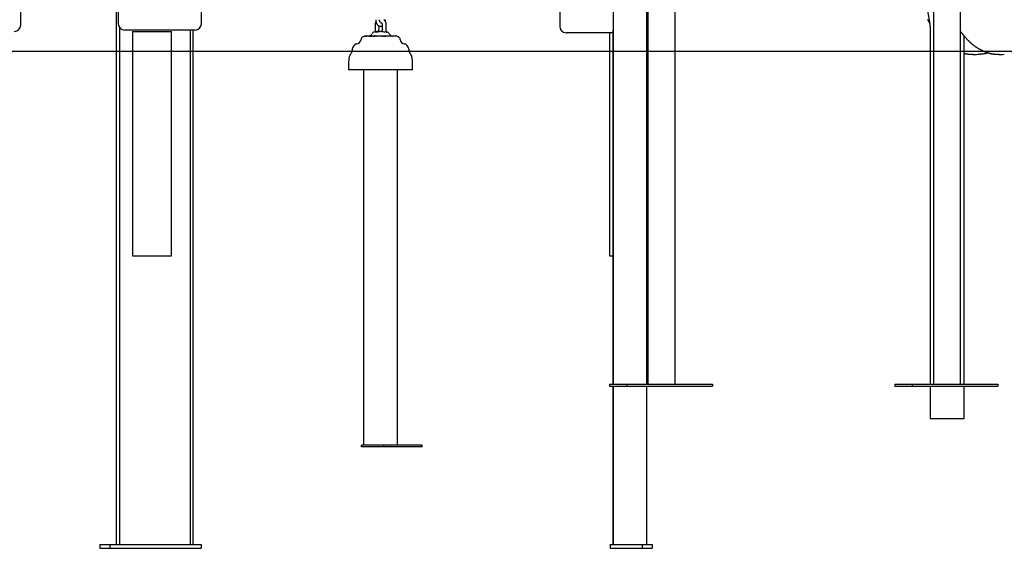
# Model space of a CAD drawing. Extents: x -4851 to 13301, y -1967 to 2475.
# Drawn here: x 1819 to 3356, y -1965 to -1141 of the extents above; entities that cross this region are included whole.
import ezdxf

# ---------------------------------------------------------------- set-up
doc = ezdxf.new("R2010")
doc.units = 0

msp = doc.modelspace()

# ---------------------------------------------------------------- linework, layer by layer
at = {"color": 7, "linetype": 'Continuous'}
for p, q in [((2102.8, -1147.4), (2102.8, 229.1)), ((1972.8, 205.3), (1972.8, -1147.4)), ((1820.7, -1149.4), (1820.7, 169.3)), ((3140.7, -561.6), (3238.5, -1141.8)), ((2799.7, -821.7), (2799.7, -1709.4)), ((2841.9, -1709.4), (2841.9, -821.7)), ((3245.2, -821.7), (3245.2, -1709.4)), ((3287.4, -1709.4), (3287.4, -821.7)), ((1969.6, -888.4), (1969.6, -1959.4)), ((1969.9, -906.9), (1969.9, -1959.4)), ((2746, -1709.4), (2746, -944)), ((2661.9, -1117.5), (2661.9, -1151.4)), ((2797.7, -1709.4), (2797.7, -1114.4)), ((2373.7, -1149.6), (2373.7, -1160.1)), ((2379.8, -1160.1), (2380, -1150.9)), ((2385, -1149.6), (2385, -1159.8)), ((2391.1, -1160.4), (2391.3, -1149.7)), ((1974.9, -1153.5), (1974.9, -1959.4)), ((2054.8, -1157.4), (1982.8, -1157.4)), ((1995, -1159.4), (1995, -1509.4)), ((1995, -1159.4), (1995.2, -1159.4)), ((1995.2, -1159.4), (2008.2, -1159.4)), ((2008.2, -1159.4), (2013.2, -1159.4)), ((2013.2, -1159.4), (2053.1, -1159.4)), ((2053.1, -1159.4), (2055.9, -1159.4)), ((2092.8, -1157.4), (2054.8, -1157.4)), ((2055.9, -1509.4), (2055.9, -1159.4)), ((2085.6, -1959.4), (2085.6, -1157.4)), ((2089.8, -1959.4), (2089.8, -1157.4)), ((2357.3, -1166.5), (2357.3, -1166.9)), ((2357.4, -1166.4), (2358, -1166.4)), ((2357.9, -1166.9), (2357.5, -1166.9)), ((2357.9, -1166.5), (2357.9, -1166.9)), ((2358, -1166.4), (2359.3, -1166.4)), ((2360.1, -1166.9), (2358.4, -1166.9)), ((2359.3, -1166.4), (2360.2, -1166.4)), ((2359.3, -1166.5), (2359.3, -1166.9)), ((2360.1, -1166.5), (2360.1, -1166.9)), ((2360.2, -1166.4), (2361.2, -1166.4)), ((2364, -1166.9), (2360.8, -1166.9)), ((2361.2, -1166.4), (2363.9, -1166.4)), ((2363.8, -1166.5), (2363.8, -1166.9)), ((2363.9, -1166.4), (2365, -1166.4)), ((2364.9, -1166.9), (2366.4, -1166.9)), ((2365, -1166.4), (2366.5, -1166.4)), ((2366.5, -1166.4), (2367.7, -1166.4)), ((2367.9, -1166.9), (2367.3, -1166.9)), ((2367.7, -1166.4), (2367.9, -1166.4)), ((2367.8, -1166.5), (2367.8, -1166.9)), ((2367.9, -1166.4), (2369.4, -1166.4)), ((2370.7, -1166.9), (2369.2, -1166.9)), ((2369.4, -1166.4), (2370.3, -1166.4)), ((2370.3, -1166.4), (2370.5, -1166.4)), ((2370.5, -1166.4), (2370.7, -1166.4)), ((2370.7, -1166.4), (2372.9, -1166.4)), ((2370.7, -1166.5), (2370.7, -1166.9)), ((2375.6, -1166.9), (2372.1, -1166.9)), ((2372.9, -1166.4), (2373.5, -1166.4)), ((2373, -1166.9), (2373, -1166.5)), ((2373.5, -1166.4), (2373.6, -1166.4)), ((2373.7, -1160.5), (2374, -1160.4)), ((2373.7, -1166.8), (2373.7, -1166.5)), ((2373.8, -1166.5), (2373.8, -1166.9)), ((2373.9, -1166.4), (2375.2, -1166.4)), ((2373.9, -1166.4), (2373.9, -1166.4)), ((2375.1, -1166.5), (2375.1, -1166.9)), ((2375.2, -1166.4), (2376.9, -1166.4)), ((2383.7, -1166.9), (2376.1, -1166.9)), ((2376.9, -1166.4), (2380.5, -1166.4)), ((2378.1, -1159.6), (2377.6, -1159.6)), ((2378.1, -1159.6), (2378.1, -1160.5)), ((2378.7, -1160.4), (2378.4, -1160.5)), ((2380.5, -1166.4), (2380.6, -1166.4)), ((2380.6, -1166.4), (2380.9, -1166.4)), ((2380.6, -1166.5), (2380.6, -1166.9)), ((2380.9, -1166.4), (2382, -1166.4)), ((2381.9, -1159.6), (2381.9, -1159.7)), ((2381.9, -1159.6), (2382.3, -1159.6)), ((2382, -1166.4), (2382.9, -1166.4)), ((2382.9, -1166.4), (2383.1, -1166.4)), ((2383.1, -1166.4), (2383.2, -1166.4)), ((2383.2, -1166.4), (2385.4, -1166.4)), ((2387.1, -1166.9), (2385.1, -1166.9)), ((2385.4, -1166.4), (2385.7, -1166.4)), ((2385.5, -1166.9), (2385.5, -1166.5)), ((2385.7, -1166.4), (2388.2, -1166.4)), ((2388.2, -1160.5), (2387.9, -1160.4)), ((2389.4, -1160.4), (2388.2, -1160.5)), ((2388.2, -1166.4), (2389.6, -1166.4)), ((2388.2, -1166.9), (2389.6, -1166.9)), ((2389.6, -1166.4), (2390.4, -1166.4)), ((2407.2, -1166.9), (2390.1, -1166.9)), ((2390.5, -1166.9), (2390.5, -1166.5)), ((2392, -1160.5), (2390.9, -1160.4)), ((2391.1, -1160.3), (2391.6, -1160.4)), ((2391.6, -1160.4), (2392, -1160.5)), ((2399.6, -1166.4), (2400, -1166.4)), ((2400, -1166.4), (2400.3, -1166.4)), ((2400, -1166.4), (2400, -1166.4)), ((2400.2, -1166.5), (2400.2, -1166.6)), ((2400.3, -1166.4), (2400.4, -1166.4)), ((2400.3, -1166.5), (2400.3, -1166.6)), ((2400.4, -1166.4), (2402.5, -1166.4)), ((2402.5, -1166.4), (2402.6, -1166.4)), ((2402.6, -1166.4), (2402.8, -1166.4)), ((2402.8, -1166.4), (2402.9, -1166.4)), ((2402.8, -1166.4), (2402.8, -1166.4)), ((2402.8, -1166.5), (2402.8, -1166.9)), ((2402.9, -1166.4), (2404.2, -1166.4)), ((2404.2, -1166.4), (2404.3, -1166.4)), ((2404.3, -1166.4), (2404.5, -1166.4)), ((2404.5, -1166.4), (2404.7, -1166.4)), ((2404.5, -1166.4), (2404.5, -1166.4)), ((2404.6, -1166.5), (2404.6, -1166.9)), ((2404.7, -1166.4), (2406.8, -1166.4)), ((2406.8, -1166.4), (2406.9, -1166.4)), ((2407, -1166.9), (2407, -1166.5)), ((2745.2, -1161.4), (2671.9, -1161.4)), ((2739.6, -1161.4), (2739.6, -1509.4)), ((2745.2, -1709.4), (2745.2, -1157.2)), ((3240.3, -1162.8), (3240.3, -1709.4)), ((3293.3, -1709.4), (3293.3, -1166.7)), ((3306.9, -1195.2), (3310, -1195.2)), ((3315.4, -1195), (3315.2, -1195)), ((3347.3, -1195.2), (3350.5, -1195.2)), ((3355.8, -1195), (3355.6, -1195)), ((2332.3, -1209.4), (2332.3, -1219.4)), ((2432.3, -1219.4), (2432.3, -1209.4)), ((2421.2, -1219.4), (2332.3, -1219.4)), ((2355.8, -1219.4), (2355.8, -1804.4)), ((2408.8, -1804.4), (2408.8, -1219.4)), ((2432.3, -1219.4), (2421.2, -1219.4)), ((1995, -1509.4), (1995.2, -1509.4)), ((1995.2, -1509.4), (2008.2, -1509.4)), ((2008.2, -1509.4), (2013.2, -1509.4)), ((2013.2, -1509.4), (2053.1, -1509.4)), ((2053.1, -1509.4), (2055.9, -1509.4)), ((2739.6, -1509.4), (2743.2, -1509.4)), ((2743.2, -1509.4), (2745.2, -1509.4)), ((2739.5, -1709.4), (2739.5, -1712.4)), ((2739.5, -1709.4), (2766.7, -1709.4)), ((2739.5, -1712.4), (2766.7, -1712.4)), ((2745.2, -1959.4), (2745.2, -1712.4)), ((2746, -1959.4), (2746, -1712.4)), ((2766.7, -1709.4), (2766.7, -1712.4)), ((2766.7, -1709.4), (2900.4, -1709.4)), ((2766.7, -1712.4), (2900.4, -1712.4)), ((2797.7, -1959.4), (2797.7, -1712.4)), ((2900.4, -1709.4), (2900.4, -1712.4)), ((3185, -1709.4), (3185, -1712.4)), ((3185, -1709.4), (3212.2, -1709.4)), ((3185, -1712.4), (3212.2, -1712.4)), ((3212.2, -1709.4), (3212.2, -1712.4)), ((3212.2, -1709.4), (3345.9, -1709.4)), ((3212.2, -1712.4), (3345.9, -1712.4)), ((3240.3, -1712.4), (3240.3, -1762.8)), ((3293.3, -1762.8), (3293.3, -1712.4)), ((3345.9, -1709.4), (3345.9, -1712.4)), ((3240.3, -1762.8), (3241.8, -1762.8)), ((3241.8, -1762.8), (3266.6, -1762.8)), ((3266.6, -1762.8), (3272.3, -1762.8)), ((3272.3, -1762.8), (3292.4, -1762.8)), ((3292.4, -1762.8), (3293.3, -1762.8)), ((2352.4, -1807.4), (2352.4, -1804.4)), ((2387.4, -1804.4), (2352.4, -1804.4)), ((2387.4, -1807.4), (2352.4, -1807.4)), ((2387.4, -1807.4), (2387.4, -1804.4)), ((2447.2, -1804.4), (2387.4, -1804.4)), ((2447.2, -1807.4), (2387.4, -1807.4)), ((2447.2, -1807.4), (2447.2, -1804.4)), ((1944.2, -1959.4), (1944.2, -1965.4)), ((1944.2, -1959.4), (1959.7, -1959.4)), ((1944.2, -1965.4), (1959.7, -1965.4)), ((1959.7, -1959.4), (1959.7, -1965.4)), ((1959.7, -1959.4), (2102.3, -1959.4)), ((1959.7, -1965.4), (2102.3, -1965.4)), ((2102.3, -1959.4), (2102.3, -1965.4)), ((2740.9, -1959.4), (2740.9, -1965.4)), ((2740.9, -1959.4), (2790.6, -1959.4)), ((2740.9, -1965.4), (2790.6, -1965.4)), ((2790.6, -1959.4), (2790.6, -1965.4)), ((2790.6, -1959.4), (2806.3, -1959.4)), ((2790.6, -1965.4), (2806.3, -1965.4)), ((2806.3, -1959.4), (2806.3, -1965.4))]:
    msp.add_line(p, q, dxfattribs=at)
msp.add_line((12312.5, -1190.5), (-4850.9, -1190.5))
for points in [[(2375.1, -1144.1), (2375, -1144.2), (2375, -1144.2), (2374.9, -1144.3), (2374.9, -1144.4), (2374.8, -1144.5), (2374.8, -1144.6), (2374.7, -1144.7), (2374.7, -1144.8), (2374.6, -1144.9), (2374.6, -1145), (2374.5, -1145.2), (2374.5, -1145.3), (2374.4, -1145.5), (2374.4, -1145.6), (2374.3, -1145.8), (2374.3, -1146), (2374.2, -1146.2), (2374.2, -1146.4), (2374.1, -1146.6), (2374.1, -1146.8), (2374, -1147), (2374, -1147.1), (2373.9, -1147.3), (2373.9, -1147.5), (2373.8, -1147.7), (2373.8, -1147.9), (2373.8, -1148.1), (2373.8, -1148.2), (2373.8, -1148.4), (2373.7, -1148.5), (2373.7, -1148.7), (2373.7, -1148.8), (2373.7, -1148.9), (2373.7, -1149), (2373.7, -1149.1), (2373.7, -1149.2), (2373.7, -1149.3), (2373.7, -1149.4), (2373.7, -1149.5), (2373.7, -1149.6)], [(2374.8, -1141.1), (2374.8, -1141.3), (2374.8, -1141.4), (2374.8, -1141.6), (2374.8, -1141.8), (2374.8, -1141.9), (2374.8, -1142.1), (2374.8, -1142.3), (2374.8, -1142.4), (2374.9, -1142.6), (2374.9, -1142.8), (2374.9, -1143), (2374.9, -1143.2), (2374.9, -1143.4), (2375, -1143.6), (2375, -1143.8), (2375.1, -1144), (2375.1, -1144.2), (2375.1, -1144.4), (2375.2, -1144.6), (2375.3, -1144.8), (2375.3, -1145), (2375.4, -1145.2), (2375.4, -1145.4), (2375.5, -1145.6), (2375.6, -1145.8), (2375.7, -1146.1), (2375.8, -1146.3), (2375.8, -1146.5), (2375.9, -1146.7), (2376, -1146.8), (2376.1, -1147), (2376.2, -1147.2), (2376.3, -1147.4), (2376.4, -1147.6), (2376.5, -1147.8), (2376.6, -1147.9), (2376.7, -1148.1), (2376.9, -1148.3), (2377, -1148.4), (2377.1, -1148.6), (2377.2, -1148.8), (2377.3, -1148.9), (2377.5, -1149), (2377.6, -1149.2), (2377.7, -1149.3), (2377.9, -1149.5), (2378, -1149.6), (2378.1, -1149.7), (2378.3, -1149.8), (2378.4, -1149.9), (2378.5, -1150), (2378.7, -1150.2), (2378.8, -1150.3), (2379, -1150.4), (2379.1, -1150.4), (2379.3, -1150.5), (2379.4, -1150.6), (2379.6, -1150.7), (2379.7, -1150.8), (2379.9, -1150.9), (2380, -1150.9), (2380.2, -1151), (2380.4, -1151), (2380.5, -1151.1), (2380.7, -1151.1), (2380.9, -1151.2), (2381, -1151.2), (2381.2, -1151.3), (2381.4, -1151.3), (2381.5, -1151.3), (2381.7, -1151.3), (2381.9, -1151.4), (2382.1, -1151.4), (2382.2, -1151.4), (2382.4, -1151.4), (2382.6, -1151.4), (2382.7, -1151.4), (2382.9, -1151.4), (2383.1, -1151.3), (2383.2, -1151.3), (2383.4, -1151.3), (2383.5, -1151.3), (2383.6, -1151.2), (2383.8, -1151.2), (2383.9, -1151.2), (2384, -1151.2), (2384.1, -1151.1), (2384.3, -1151.1), (2384.4, -1151), (2384.5, -1151), (2384.5, -1151), (2384.6, -1150.9), (2384.7, -1150.9), (2384.8, -1150.8), (2384.9, -1150.8), (2385, -1150.7)], [(2382.4, -1145.4), (2382.4, -1145.4), (2382.4, -1145.4), (2382.4, -1145.4), (2382.3, -1145.4), (2382.3, -1145.4), (2382.3, -1145.4), (2382.3, -1145.4), (2382.3, -1145.4), (2382.3, -1145.4), (2382.3, -1145.3), (2382.3, -1145.3), (2382.2, -1145.3), (2382.2, -1145.3), (2382.2, -1145.3), (2382.1, -1145.2), (2382.1, -1145.2), (2382.1, -1145.2), (2382, -1145.1), (2382, -1145.1), (2381.9, -1145.1), (2381.9, -1145), (2381.9, -1144.9), (2381.8, -1144.9), (2381.8, -1144.8), (2381.7, -1144.7), (2381.7, -1144.7), (2381.6, -1144.6), (2381.6, -1144.5), (2381.5, -1144.4), (2381.5, -1144.3), (2381.4, -1144.2), (2381.4, -1144.1), (2381.3, -1144), (2381.3, -1143.9), (2381.2, -1143.8), (2381.2, -1143.7), (2381.2, -1143.6), (2381.1, -1143.5), (2381.1, -1143.4), (2381.1, -1143.3), (2381, -1143.1), (2381, -1143), (2381, -1142.9), (2380.9, -1142.8), (2380.9, -1142.6), (2380.9, -1142.5), (2380.9, -1142.4), (2380.8, -1142.2), (2380.8, -1142.1), (2380.8, -1142), (2380.8, -1141.8), (2380.8, -1141.7), (2380.8, -1141.5), (2380.8, -1141.4), (2380.8, -1141.3), (2380.8, -1141.1)], [(2382.3, -1145.4), (2382.4, -1145.4), (2382.4, -1145.4), (2382.5, -1145.4), (2382.5, -1145.4), (2382.6, -1145.4), (2382.7, -1145.4), (2382.7, -1145.4), (2382.8, -1145.5), (2382.9, -1145.5), (2383, -1145.5), (2383, -1145.5), (2383.1, -1145.6), (2383.2, -1145.6), (2383.2, -1145.7), (2383.3, -1145.7), (2383.4, -1145.8), (2383.4, -1145.8), (2383.5, -1145.9), (2383.6, -1145.9), (2383.6, -1146), (2383.7, -1146.1), (2383.8, -1146.1), (2383.8, -1146.2), (2383.9, -1146.3), (2384, -1146.4), (2384, -1146.5), (2384.1, -1146.6), (2384.2, -1146.7), (2384.2, -1146.7), (2384.3, -1146.9), (2384.3, -1147), (2384.4, -1147.1), (2384.5, -1147.2), (2384.5, -1147.3), (2384.6, -1147.4), (2384.6, -1147.5), (2384.6, -1147.7), (2384.7, -1147.8), (2384.7, -1147.9), (2384.8, -1148), (2384.8, -1148.1), (2384.8, -1148.2), (2384.8, -1148.4), (2384.9, -1148.5), (2384.9, -1148.6), (2384.9, -1148.7), (2384.9, -1148.8), (2384.9, -1148.9), (2384.9, -1149), (2385, -1149.1), (2385, -1149.2), (2385, -1149.3), (2385, -1149.4), (2385, -1149.5), (2385, -1149.5), (2385, -1149.6)], [(2391.3, -1149.7), (2391.3, -1149.5), (2391.3, -1149.4), (2391.3, -1149.2), (2391.3, -1149), (2391.3, -1148.9), (2391.3, -1148.7), (2391.3, -1148.5), (2391.2, -1148.4), (2391.2, -1148.2), (2391.2, -1148), (2391.2, -1147.8), (2391.2, -1147.6), (2391.1, -1147.4), (2391.1, -1147.2), (2391.1, -1147), (2391, -1146.8), (2391, -1146.6), (2390.9, -1146.4), (2390.9, -1146.2), (2390.8, -1146), (2390.7, -1145.8), (2390.7, -1145.5), (2390.6, -1145.3), (2390.5, -1145.1), (2390.4, -1144.9), (2390.3, -1144.7), (2390.2, -1144.5), (2390.1, -1144.3), (2390, -1144.1), (2389.9, -1143.9), (2389.8, -1143.7), (2389.7, -1143.5), (2389.6, -1143.4), (2389.5, -1143.2), (2389.4, -1143), (2389.2, -1142.8), (2389.1, -1142.6), (2389, -1142.5), (2388.8, -1142.3), (2388.7, -1142.1), (2388.6, -1142), (2388.4, -1141.8), (2388.3, -1141.7), (2388.1, -1141.5), (2387.9, -1141.4), (2387.8, -1141.3), (2387.6, -1141.1)], [(2389.7, -1143.5), (2389.7, -1143.3), (2389.7, -1143.2), (2389.8, -1143), (2389.8, -1142.9), (2389.8, -1142.7), (2389.8, -1142.5), (2389.8, -1142.4), (2389.9, -1142.2), (2389.9, -1142.1), (2389.9, -1141.9), (2389.9, -1141.8), (2389.9, -1141.7), (2389.9, -1141.5), (2389.9, -1141.4), (2389.9, -1141.3), (2389.9, -1141.1)], [(3236.1, -1140.6), (3236.4, -1141.2), (3236.7, -1141.8), (3237, -1142.4), (3237.4, -1143), (3237.7, -1143.6), (3238, -1144.2), (3238.3, -1144.8), (3238.6, -1145.4), (3238.9, -1146), (3239.2, -1146.6)], [(3238.5, -1141.8), (3238.6, -1142.2), (3238.7, -1142.6), (3238.7, -1143), (3238.8, -1143.4), (3238.9, -1143.9), (3238.9, -1144.3), (3239, -1144.8), (3239.1, -1145.2), (3239.1, -1145.7), (3239.2, -1146.2), (3239.3, -1146.7), (3239.3, -1147.2), (3239.4, -1147.7), (3239.5, -1148.2), (3239.5, -1148.8), (3239.6, -1149.4), (3239.6, -1149.9), (3239.7, -1150.5), (3239.8, -1151.1), (3239.8, -1151.7), (3239.9, -1152.3), (3239.9, -1152.9), (3240, -1153.5), (3240, -1154.1), (3240, -1154.7), (3240.1, -1155.3), (3240.1, -1155.9), (3240.1, -1156.5), (3240.2, -1157), (3240.2, -1157.6), (3240.2, -1158.1), (3240.2, -1158.7), (3240.2, -1159.2), (3240.2, -1159.7), (3240.3, -1160.3), (3240.3, -1160.8), (3240.3, -1161.3), (3240.3, -1161.8), (3240.3, -1162.3), (3240.3, -1162.8)], [(2357.3, -1166.9), (2357.3, -1166.9), (2357.3, -1166.9), (2357.3, -1166.9), (2357.3, -1166.9), (2357.3, -1166.9), (2357.3, -1166.9), (2357.3, -1166.9), (2357.4, -1166.9), (2357.4, -1166.9), (2357.4, -1166.9), (2357.4, -1166.9), (2357.4, -1166.9), (2357.4, -1166.9), (2357.5, -1166.9), (2357.5, -1166.9), (2357.5, -1166.9)], [(2357.9, -1166.9), (2357.9, -1166.9), (2357.9, -1166.9), (2357.9, -1166.9), (2357.9, -1166.9), (2357.9, -1166.9), (2357.9, -1166.9), (2357.9, -1166.9), (2357.9, -1166.9), (2358, -1166.9), (2358, -1166.9), (2358, -1166.9), (2358, -1166.9), (2358, -1166.9), (2358, -1166.9), (2358.1, -1166.9), (2358.1, -1166.9), (2358.1, -1166.9), (2358.1, -1166.9), (2358.2, -1166.9), (2358.2, -1166.9), (2358.2, -1166.9), (2358.2, -1166.9), (2358.2, -1166.9), (2358.3, -1166.9), (2358.3, -1166.9), (2358.3, -1166.9), (2358.3, -1166.9), (2358.3, -1166.9), (2358.4, -1166.9), (2358.4, -1166.9), (2358.4, -1166.9), (2358.4, -1166.9)], [(2359.3, -1166.5), (2359.3, -1166.5), (2359.3, -1166.5), (2359.3, -1166.5), (2359.3, -1166.5), (2359.3, -1166.5), (2359.3, -1166.5), (2359.3, -1166.5), (2359.3, -1166.4), (2359.3, -1166.4), (2359.3, -1166.4), (2359.3, -1166.4), (2359.3, -1166.4), (2359.3, -1166.4), (2359.3, -1166.4), (2359.3, -1166.4), (2359.3, -1166.4), (2359.3, -1166.4), (2359.3, -1166.4), (2359.3, -1166.4), (2359.3, -1166.4), (2359.3, -1166.4), (2359.3, -1166.4), (2359.3, -1166.4), (2359.3, -1166.4), (2359.3, -1166.4), (2359.3, -1166.4), (2359.3, -1166.4), (2359.3, -1166.4), (2359.3, -1166.4), (2359.3, -1166.4), (2359.3, -1166.4), (2359.3, -1166.4), (2359.3, -1166.4), (2359.3, -1166.4), (2359.3, -1166.4), (2359.3, -1166.4), (2359.3, -1166.4), (2359.3, -1166.4), (2359.3, -1166.4), (2359.3, -1166.4), (2359.3, -1166.4), (2359.3, -1166.4), (2359.3, -1166.4), (2359.3, -1166.4), (2359.3, -1166.4), (2359.3, -1166.4), (2359.3, -1166.4), (2359.3, -1166.4)], [(2360.1, -1166.9), (2360.1, -1166.9), (2360.1, -1166.9), (2360.1, -1166.9), (2360.1, -1166.9), (2360.1, -1166.9), (2360.1, -1166.9), (2360.1, -1166.9), (2360.1, -1166.9), (2360.2, -1166.9), (2360.2, -1166.9), (2360.2, -1166.9), (2360.2, -1166.9), (2360.2, -1166.9), (2360.3, -1166.9), (2360.3, -1166.9), (2360.3, -1166.9), (2360.3, -1166.9), (2360.4, -1166.9), (2360.4, -1166.9), (2360.4, -1166.9), (2360.4, -1166.9), (2360.5, -1166.9), (2360.5, -1166.9), (2360.5, -1166.9), (2360.6, -1166.9), (2360.6, -1166.9), (2360.6, -1166.9), (2360.6, -1166.9), (2360.7, -1166.9), (2360.7, -1166.9), (2360.7, -1166.9), (2360.8, -1166.9)], [(2364, -1166.9), (2364.1, -1166.9), (2364.1, -1166.9), (2364.2, -1166.9), (2364.2, -1166.9), (2364.2, -1166.9), (2364.3, -1166.9), (2364.4, -1166.9), (2364.4, -1166.9), (2364.5, -1166.9), (2364.5, -1166.9), (2364.6, -1166.9), (2364.7, -1166.9), (2364.7, -1166.9), (2364.8, -1166.9), (2364.9, -1166.9), (2364.9, -1166.9)], [(2366.4, -1166.9), (2366.4, -1166.9), (2366.5, -1166.9), (2366.5, -1166.9), (2366.6, -1166.9), (2366.6, -1166.9), (2366.6, -1166.9), (2366.7, -1166.9), (2366.7, -1166.9), (2366.8, -1166.9), (2366.8, -1166.9), (2366.8, -1166.9), (2366.9, -1166.9), (2366.9, -1166.9), (2366.9, -1166.9), (2367, -1166.9), (2367, -1166.9), (2367, -1166.9), (2367.1, -1166.9), (2367.1, -1166.9), (2367.1, -1166.9), (2367.2, -1166.9), (2367.2, -1166.9), (2367.2, -1166.9), (2367.3, -1166.9)], [(2367.9, -1166.9), (2367.9, -1166.9), (2367.9, -1166.9), (2367.9, -1166.9), (2367.9, -1166.9), (2367.9, -1166.9), (2368, -1166.9), (2368, -1166.9), (2368, -1166.9), (2368, -1166.9), (2368, -1166.9), (2368.1, -1166.9), (2368.1, -1166.9), (2368.1, -1166.9), (2368.2, -1166.9), (2368.2, -1166.9), (2368.2, -1166.9), (2368.3, -1166.9), (2368.3, -1166.9), (2368.3, -1166.9), (2368.4, -1166.9), (2368.4, -1166.9), (2368.5, -1166.9), (2368.5, -1166.9), (2368.5, -1166.9), (2368.6, -1166.9), (2368.6, -1166.9), (2368.7, -1166.9), (2368.7, -1166.9), (2368.8, -1166.9), (2368.8, -1166.9), (2368.8, -1166.9), (2368.9, -1166.9), (2368.9, -1166.9), (2369, -1166.9), (2369, -1166.9), (2369, -1166.9), (2369.1, -1166.9), (2369.1, -1166.9), (2369.2, -1166.9), (2369.2, -1166.9)], [(2370.7, -1166.4), (2370.7, -1166.4), (2370.7, -1166.4), (2370.7, -1166.4), (2370.7, -1166.4), (2370.7, -1166.4), (2370.7, -1166.4), (2370.7, -1166.4), (2370.7, -1166.4), (2370.7, -1166.4), (2370.7, -1166.4), (2370.7, -1166.4), (2370.7, -1166.4), (2370.7, -1166.4), (2370.7, -1166.4), (2370.7, -1166.4), (2370.7, -1166.4), (2370.7, -1166.4), (2370.7, -1166.4), (2370.7, -1166.4), (2370.7, -1166.4), (2370.7, -1166.4), (2370.7, -1166.4), (2370.7, -1166.4), (2370.7, -1166.4), (2370.7, -1166.4), (2370.7, -1166.4), (2370.7, -1166.4), (2370.7, -1166.4), (2370.7, -1166.4), (2370.7, -1166.4), (2370.7, -1166.4), (2370.7, -1166.4), (2370.7, -1166.4), (2370.7, -1166.4), (2370.7, -1166.4), (2370.7, -1166.4), (2370.7, -1166.4), (2370.7, -1166.4), (2370.7, -1166.4), (2370.7, -1166.4), (2370.7, -1166.5), (2370.7, -1166.5), (2370.7, -1166.5), (2370.7, -1166.5), (2370.7, -1166.5), (2370.7, -1166.5), (2370.7, -1166.5), (2370.7, -1166.5)], [(2370.7, -1166.9), (2370.7, -1166.9), (2370.7, -1166.9), (2370.7, -1166.9), (2370.8, -1166.9), (2370.8, -1166.9), (2370.8, -1166.9), (2370.8, -1166.9), (2370.8, -1166.9), (2370.8, -1166.9), (2370.9, -1166.9), (2370.9, -1166.9), (2370.9, -1166.9), (2370.9, -1166.9), (2371, -1166.9), (2371, -1166.9), (2371, -1166.9), (2371.1, -1166.9), (2371.1, -1166.9), (2371.2, -1166.9), (2371.2, -1166.9), (2371.2, -1166.9), (2371.3, -1166.9), (2371.3, -1166.9), (2371.4, -1166.9), (2371.4, -1166.9), (2371.5, -1166.9), (2371.5, -1166.9), (2371.6, -1166.9), (2371.6, -1166.9), (2371.6, -1166.9), (2371.7, -1166.9), (2371.7, -1166.9), (2371.8, -1166.9), (2371.8, -1166.9), (2371.8, -1166.9), (2371.9, -1166.9), (2371.9, -1166.9), (2371.9, -1166.9), (2372, -1166.9), (2372, -1166.9), (2372, -1166.9), (2372, -1166.9), (2372.1, -1166.9), (2372.1, -1166.9), (2372.1, -1166.9), (2372.1, -1166.9), (2372.1, -1166.9), (2372.1, -1166.9)], [(2373.5, -1166.9), (2373.6, -1166.9), (2373.6, -1166.9), (2373.6, -1166.9), (2373.6, -1166.9), (2373.6, -1166.9), (2373.6, -1166.9), (2373.7, -1166.9), (2373.7, -1166.9), (2373.7, -1166.8), (2373.7, -1166.8), (2373.7, -1166.8), (2373.7, -1166.8), (2373.7, -1166.8), (2373.7, -1166.8), (2373.7, -1166.8), (2373.7, -1166.8)], [(2378.4, -1160.5), (2378.1, -1160.5), (2377.8, -1160.5), (2377.5, -1160.4), (2377.2, -1160.4), (2376.9, -1160.4), (2376.6, -1160.4), (2376.3, -1160.4), (2376, -1160.4), (2375.8, -1160.4), (2375.5, -1160.4), (2375.2, -1160.4), (2374.9, -1160.4), (2374.6, -1160.4), (2374.3, -1160.5), (2374, -1160.5), (2373.7, -1160.5)], [(2375.1, -1166.5), (2375.1, -1166.5), (2375.1, -1166.5), (2375.1, -1166.5), (2375.1, -1166.5), (2375.1, -1166.5), (2375.1, -1166.5), (2375.1, -1166.5), (2375.1, -1166.4), (2375.1, -1166.4), (2375.1, -1166.4), (2375.1, -1166.4), (2375.1, -1166.4), (2375.1, -1166.4), (2375.1, -1166.4), (2375.1, -1166.4), (2375.1, -1166.4), (2375.1, -1166.4), (2375.1, -1166.4), (2375.1, -1166.4), (2375.1, -1166.4), (2375.1, -1166.4), (2375.1, -1166.4), (2375.1, -1166.4), (2375.1, -1166.4), (2375.1, -1166.4), (2375.1, -1166.4), (2375.1, -1166.4), (2375.1, -1166.4), (2375.1, -1166.4), (2375.2, -1166.4), (2375.2, -1166.4), (2375.2, -1166.4), (2375.2, -1166.4), (2375.2, -1166.4), (2375.2, -1166.4), (2375.2, -1166.4), (2375.2, -1166.4), (2375.2, -1166.4), (2375.2, -1166.4), (2375.2, -1166.4), (2375.2, -1166.4), (2375.2, -1166.4), (2375.2, -1166.4), (2375.2, -1166.4), (2375.2, -1166.4), (2375.2, -1166.4), (2375.2, -1166.4), (2375.2, -1166.4)], [(2375.6, -1166.9), (2375.7, -1166.9), (2375.7, -1166.9), (2375.7, -1166.9), (2375.8, -1166.9), (2375.8, -1166.9), (2375.8, -1166.9), (2375.9, -1166.9), (2375.9, -1166.9), (2375.9, -1166.9), (2375.9, -1166.9), (2376, -1166.9), (2376, -1166.9), (2376, -1166.9), (2376, -1166.9), (2376.1, -1166.9), (2376.1, -1166.9)], [(2380.6, -1166.5), (2380.6, -1166.5), (2380.6, -1166.5), (2380.6, -1166.5), (2380.6, -1166.5), (2380.6, -1166.5), (2380.6, -1166.5), (2380.6, -1166.5), (2380.6, -1166.4), (2380.6, -1166.4), (2380.6, -1166.4), (2380.6, -1166.4), (2380.6, -1166.4), (2380.6, -1166.4), (2380.6, -1166.4), (2380.6, -1166.4), (2380.6, -1166.4), (2380.6, -1166.4), (2380.6, -1166.4), (2380.6, -1166.4), (2380.6, -1166.4), (2380.6, -1166.4), (2380.6, -1166.4), (2380.6, -1166.4), (2380.6, -1166.4), (2380.5, -1166.4), (2380.5, -1166.4), (2380.5, -1166.4), (2380.5, -1166.4), (2380.5, -1166.4), (2380.5, -1166.4), (2380.5, -1166.4), (2380.5, -1166.4), (2380.5, -1166.4), (2380.5, -1166.4), (2380.5, -1166.4), (2380.5, -1166.4), (2380.5, -1166.4), (2380.5, -1166.4), (2380.5, -1166.4), (2380.5, -1166.4), (2380.5, -1166.4), (2380.5, -1166.4), (2380.5, -1166.4), (2380.5, -1166.4), (2380.5, -1166.4), (2380.5, -1166.4), (2380.5, -1166.4), (2380.5, -1166.4)], [(2383.7, -1166.9), (2383.7, -1166.9), (2383.7, -1166.9), (2383.7, -1166.9), (2383.7, -1166.9), (2383.8, -1166.9), (2383.8, -1166.9), (2383.8, -1166.9), (2383.8, -1166.9), (2383.9, -1166.9), (2383.9, -1166.9), (2383.9, -1166.9), (2384, -1166.9), (2384, -1166.9), (2384, -1166.9), (2384.1, -1166.9), (2384.1, -1166.9), (2384.1, -1166.9), (2384.2, -1166.9), (2384.2, -1166.9), (2384.3, -1166.9), (2384.3, -1166.9), (2384.4, -1166.9), (2384.4, -1166.9), (2384.5, -1166.9), (2384.5, -1166.9), (2384.6, -1166.9), (2384.6, -1166.9), (2384.6, -1166.9), (2384.7, -1166.9), (2384.7, -1166.9), (2384.8, -1166.9), (2384.8, -1166.9), (2384.8, -1166.9), (2384.9, -1166.9), (2384.9, -1166.9), (2385, -1166.9), (2385, -1166.9), (2385, -1166.9), (2385.1, -1166.9), (2385.1, -1166.9)], [(2387.1, -1166.9), (2387.1, -1166.9), (2387.2, -1166.9), (2387.3, -1166.9), (2387.3, -1166.9), (2387.4, -1166.9), (2387.5, -1166.9), (2387.5, -1166.9), (2387.6, -1166.9), (2387.7, -1166.9), (2387.8, -1166.9), (2387.8, -1166.9), (2387.9, -1166.9), (2388, -1166.9), (2388.1, -1166.9), (2388.2, -1166.9), (2388.2, -1166.9)], [(2389.6, -1166.9), (2389.7, -1166.9), (2389.7, -1166.9), (2389.7, -1166.9), (2389.8, -1166.9), (2389.8, -1166.9), (2389.8, -1166.9), (2389.9, -1166.9), (2389.9, -1166.9), (2389.9, -1166.9), (2390, -1166.9), (2390, -1166.9), (2390, -1166.9), (2390, -1166.9), (2390, -1166.9), (2390.1, -1166.9), (2390.1, -1166.9)], [(2392.3, -1160.4), (2391.7, -1160.3), (2391.1, -1160.1)], [(3287.4, -1159), (3287.6, -1159.4), (3287.9, -1159.8), (3288.2, -1160.2), (3288.5, -1160.6), (3288.7, -1161), (3289, -1161.4), (3289.3, -1161.8), (3289.6, -1162.2), (3289.9, -1162.6), (3290.2, -1163), (3290.6, -1163.4), (3290.9, -1163.9), (3291.3, -1164.3), (3291.6, -1164.8), (3292, -1165.2), (3292.4, -1165.7), (3292.8, -1166.2), (3293.2, -1166.6), (3293.6, -1167.1), (3294, -1167.6), (3294.4, -1168.1), (3294.9, -1168.6), (3295.3, -1169.1), (3295.7, -1169.6), (3296.2, -1170.1), (3296.6, -1170.5), (3297, -1171), (3297.5, -1171.5), (3297.9, -1171.9), (3298.4, -1172.4), (3298.8, -1172.8), (3299.3, -1173.3), (3299.7, -1173.7), (3300.2, -1174.2), (3300.6, -1174.6), (3301.1, -1175.1), (3301.5, -1175.5), (3302, -1175.9), (3302.5, -1176.3), (3302.9, -1176.8), (3303.4, -1177.2), (3303.8, -1177.6), (3304.3, -1178), (3304.8, -1178.4), (3305.3, -1178.8), (3305.7, -1179.2), (3306.2, -1179.6), (3306.7, -1179.9), (3307.2, -1180.3), (3307.6, -1180.7), (3308.1, -1181.1), (3308.6, -1181.4), (3309.1, -1181.8), (3309.6, -1182.2), (3310, -1182.5), (3310.5, -1182.8), (3311, -1183.2), (3311.5, -1183.5), (3312, -1183.9), (3312.5, -1184.2), (3313, -1184.5), (3313.5, -1184.8), (3314, -1185.1), (3314.5, -1185.5), (3315, -1185.8), (3315.5, -1186.1), (3316, -1186.4), (3316.5, -1186.6), (3317, -1186.9), (3317.5, -1187.2), (3318, -1187.5), (3318.5, -1187.8), (3319, -1188), (3319.5, -1188.3), (3320, -1188.5), (3320.5, -1188.8), (3321, -1189), (3321.6, -1189.3), (3322.1, -1189.5), (3322.6, -1189.8), (3323.1, -1190), (3323.6, -1190.2), (3324.1, -1190.4), (3324.6, -1190.6), (3325.2, -1190.9), (3325.7, -1191.1), (3326.2, -1191.3), (3326.7, -1191.5), (3327.2, -1191.6), (3327.8, -1191.8), (3328.3, -1192), (3328.8, -1192.2), (3329.3, -1192.4), (3329.9, -1192.5), (3330.4, -1192.7), (3330.9, -1192.8), (3331.4, -1193), (3332, -1193.1), (3332.5, -1193.3), (3333, -1193.4), (3333.5, -1193.5), (3334, -1193.7), (3334.5, -1193.8), (3335, -1193.9), (3335.5, -1194), (3335.9, -1194.1), (3336.4, -1194.2), (3336.8, -1194.3), (3337.2, -1194.3), (3337.6, -1194.4), (3338, -1194.5), (3338.4, -1194.5), (3338.8, -1194.6), (3339.2, -1194.6), (3339.5, -1194.7), (3339.9, -1194.7), (3340.2, -1194.7), (3340.5, -1194.8), (3340.9, -1194.8), (3341.2, -1194.8)], [(3293.3, -1193.5), (3293.6, -1193.6), (3293.9, -1193.7), (3294.2, -1193.8), (3294.5, -1193.8), (3294.8, -1193.9), (3295.1, -1194), (3295.4, -1194.1), (3295.7, -1194.1), (3296, -1194.2), (3296.3, -1194.3), (3296.6, -1194.3), (3296.9, -1194.4), (3297.2, -1194.4), (3297.5, -1194.5), (3297.8, -1194.5), (3298.2, -1194.6), (3298.5, -1194.6), (3298.8, -1194.6), (3299.1, -1194.7), (3299.5, -1194.7), (3299.8, -1194.7), (3300.1, -1194.8), (3300.4, -1194.8), (3300.8, -1194.8)], [(3301, -1194.9), (3303.2, -1195.1), (3306.9, -1195.2)], [(3315.4, -1195), (3316, -1194.9), (3316.6, -1194.8), (3317.3, -1194.8), (3317.9, -1194.7), (3318.5, -1194.6), (3319.1, -1194.6), (3319.8, -1194.5), (3320.4, -1194.4), (3321, -1194.3), (3321.6, -1194.3), (3322.3, -1194.2), (3322.9, -1194.1), (3323.6, -1194), (3324.2, -1193.9), (3324.8, -1193.8), (3325.5, -1193.7), (3326.1, -1193.6), (3326.8, -1193.5), (3327.4, -1193.4), (3328.1, -1193.3), (3328.7, -1193.1), (3329.4, -1193), (3330.1, -1192.9), (3330.7, -1192.8)], [(3341.4, -1194.9), (3343.6, -1195.1), (3347.3, -1195.2)]]:
    msp.add_lwpolyline(points, dxfattribs=at)
for centre, radius, start, end in [((1810.7, -1149.4), 10, 270, 0), ((1982.8, -1147.4), 10, 180, 270), ((2092.8, -1147.4), 10, 270, 0), ((2671.9, -1151.4), 10, 180, 270), ((2382.3, -1209.4), 50, 123.5573, 124.5737), ((2357.5, -1171.9), 5, 91.4974, 123.5573), ((2357.4, -1166.5), 0.1, 90, 180), ((2358, -1166.5), 0.1, 90, 180), ((2360.2, -1166.5), 0.1, 90, 180), ((2363.9, -1166.5), 0.1, 90, 180), ((2362.3, -1159.4), 7.5, 290.911, 331.806), ((2367.9, -1166.5), 0.1, 90, 180), ((2373.4, -1165.3), 5, 101.515, 151.806), ((2382.3, -1209.4), 50, 95.4709, 101.515), ((2372.9, -1166.5), 0.1, 0, 90), ((2373.6, -1166.5), 0.1, 0, 90), ((2373.9, -1166.5), 0.1, 90, 180), ((2380.1, -1180), 20.5, 95.5302, 107.2361), ((2384.8, -1180), 20.5, 95.5302, 107.2361), ((2384.2, -1189.9), 30.4, 94.4343, 98.4136), ((2380.4, -1190.1), 30.6, 75.9344, 85.5463), ((2385.4, -1166.5), 0.1, 0, 90), ((2390.4, -1166.5), 0.1, 0, 90), ((2391.3, -1165.3), 5, 28.194, 78.485), ((2402.3, -1159.4), 7.5, 208.194, 254.8546), ((2400, -1166.5), 0.1, 90, 169.6469), ((2400.4, -1166.5), 0.1, 90, 180), ((2402.9, -1166.5), 0.1, 90, 180), ((2404.7, -1166.5), 0.1, 90, 180), ((2406.9, -1166.5), 0.1, 0, 90), ((2407.2, -1171.9), 5, 56.4427, 90), ((2382.3, -1209.4), 50, 55.4263, 56.4427), ((2382.3, -1209.4), 50, 145.4263, 149.6031), ((2345.3, -1183.8), 5, 94.3454, 145.4263), ((2344.3, -1171.4), 7.5, 274.3454, 355.6546), ((2356.8, -1172.3), 5, 124.5737, 175.6546), ((2407.9, -1172.3), 5, 4.3454, 55.4263), ((2420.3, -1171.4), 7.5, 184.3454, 265.6546), ((2419.4, -1183.8), 5, 34.5737, 85.6546), ((2382.3, -1209.4), 50, 30.3969, 34.5737), ((2343.2, -1201.3), 10, 137.1409, 168.3219), ((2330.3, -1189.4), 7.5, 317.1409, 0.7841), ((2347.8, -1189.1), 10, 149.6031, 180.7841), ((2416.8, -1189.1), 10, 359.2159, 30.3969), ((2434.3, -1189.4), 7.5, 179.2159, 222.8591), ((2421.5, -1201.3), 10, 11.6781, 42.8591), ((3310, -1140), 55.2, 263.7201, 275.3412), ((3350.5, -1140), 55.2, 263.7201, 275.3412), ((2382.3, -1209.4), 50, 168.3219, 180), ((2382.3, -1209.4), 50, 0, 11.6781)]:
    msp.add_arc(centre, radius, start, end, dxfattribs=at)

doc.saveas('drawing.dxf')
